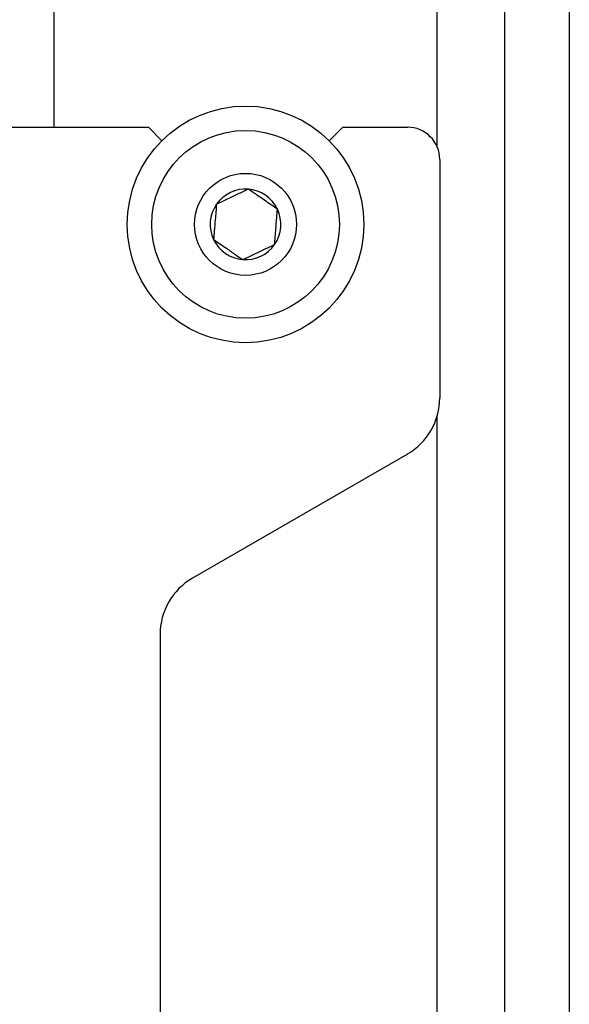
# Model space of a CAD drawing. Units: inches. Extents: x 1 to 327, y 1 to 205.
# Drawn here: x 19 to 20, y 145 to 147 of the extents above; entities that cross this region are included whole.
import ezdxf

# ---------------------------------------------------------------- set-up
doc = ezdxf.new("R2010")
doc.units = ezdxf.units.IN
doc.header["$MEASUREMENT"] = 0

msp = doc.modelspace()

# ---------------------------------------------------------------- linework, layer by layer
at = {"color": 7, "linetype": 'Continuous', "lineweight": 25}
for p, q in [((20.0471, 148.7544), (20.0471, 143.7925)), ((20.1721, 148.7544), (20.1721, 143.7925)), ((19.0617, 146.9883), (19.3596, 146.9883)), ((19.3596, 146.9883), (19.3856, 146.9622)), ((19.7086, 146.9622), (19.7346, 146.9883)), ((19.7346, 146.9883), (19.8596, 146.9883)), ((19.9221, 146.9258), (19.9221, 146.466)), ((19.8596, 146.3577), (19.4446, 146.1181)), ((19.3821, 146.0098), (19.3821, 144.7792))]:
    msp.add_line(p, q, dxfattribs=at)
at = {"color": 8, "linetype": 'Continuous', "lineweight": 25}
for p, q in [((19.1771, 148.5019), (19.1771, 146.9883)), ((19.9171, 146.9503), (19.9171, 148.5019)), ((19.9171, 144.3581), (19.9171, 146.431))]:
    msp.add_line(p, q, dxfattribs=at)
at = {"color": 7, "linetype": 'Continuous', "lineweight": 25}
for radius in [0.2283, 0.1811, 0.0984]:
    msp.add_circle((19.5471, 146.8008), radius, dxfattribs=at)
for centre, radius, start, end in [((19.8596, 146.9258), 0.0625, 0, 90), ((19.5471, 146.8008), 0.0682, 85.4345, 145.4345), ((19.5471, 146.8008), 0.0682, 25.4345, 85.4345), ((19.5471, 146.8008), 0.0682, 145.4345, 205.4345), ((19.5471, 146.8008), 0.0682, 325.4345, 25.4345), ((19.5471, 146.8008), 0.0682, 205.4345, 265.4345), ((19.5471, 146.8008), 0.0682, 265.4345, 325.4345), ((19.7971, 146.466), 0.125, 300, 0), ((19.5071, 146.0098), 0.125, 120, 180)]:
    msp.add_arc(centre, radius, start, end, dxfattribs=at)
for points, knots in [([(19.5525, 146.8687), (19.549, 146.8671), (19.5392, 146.8624), (19.5211, 146.8538), (19.5035, 146.8454), (19.494, 146.8409), (19.491, 146.8395)], [0, 0, 0, 0, 0.180942, 0.506293, 0.843975, 1, 1, 1, 1]), ([(19.6087, 146.8301), (19.6007, 146.8356), (19.5869, 146.8451), (19.5669, 146.8588), (19.5569, 146.8657), (19.5525, 146.8687)], [0, 0, 0, 0, 0.439117, 0.751367, 1, 1, 1, 1]), ([(19.491, 146.8395), (19.4902, 146.8297), (19.4888, 146.8131), (19.4869, 146.7889), (19.486, 146.7768), (19.4855, 146.7715)], [0, 0, 0, 0, 0.4391165, 0.7513669, 1, 1, 1, 1]), ([(19.6033, 146.7621), (19.604, 146.7718), (19.6054, 146.7885), (19.6073, 146.8127), (19.6083, 146.8247), (19.6087, 146.8301)], [0, 0, 0, 0, 0.4391165, 0.7513669, 1, 1, 1, 1]), ([(19.4855, 146.7715), (19.4936, 146.7659), (19.5073, 146.7565), (19.5273, 146.7427), (19.5373, 146.7358), (19.5417, 146.7328)], [0, 0, 0, 0, 0.439117, 0.751367, 1, 1, 1, 1]), ([(19.5417, 146.7328), (19.5447, 146.7342), (19.5542, 146.7388), (19.5718, 146.7471), (19.5899, 146.7557), (19.5998, 146.7604), (19.6033, 146.7621)], [0, 0, 0, 0, 0.156025, 0.493707, 0.819058, 1, 1, 1, 1])]:
    msp.add_open_spline(points, degree=3, knots=knots, dxfattribs=at)

doc.saveas('drawing.dxf')
